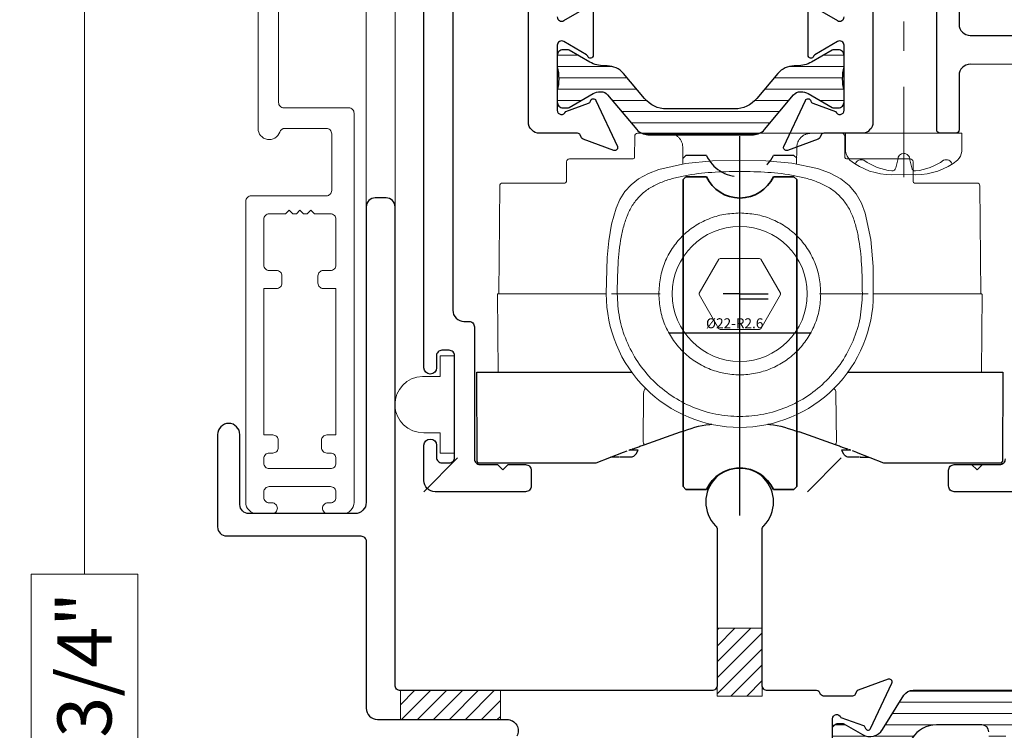
# Model space of a CAD drawing. Extents: x -11.6 to 81.3, y -3.4 to 53.3.
# Drawn here: x 17.6 to 20.3, y 40.4 to 42.4 of the extents above; entities that cross this region are included whole.
import ezdxf

# ---------------------------------------------------------------- set-up
doc = ezdxf.new("R2010")
doc.units = 0
doc.header["$LTSCALE"] = 0.01
doc.header["$MEASUREMENT"] = 0
doc.linetypes.add('CENTER', pattern=[2, 1.25, -0.25, 0.25, -0.25])
doc.linetypes.add('HIDDEN', pattern=[0.375, 0.25, -0.125])
doc.layers.get('0').update_dxf_attribs({"linetype": 'CONTINUOUS', "lineweight": 20})
doc.layers.get('DEFPOINTS').update_dxf_attribs({"linetype": 'CONTINUOUS'})
for name, color, linetype, lineweight in [('6700i Screen', 132, 'CONTINUOUS', 5), ('Const Lines', 102, 'CONTINUOUS', 5), ('DIM', 4, 'CONTINUOUS', 9), ('Ext', 7, 'CONTINUOUS', 30), ('Ext-1', 7, 'CONTINUOUS', 25), ('FAB', 1, 'CONTINUOUS', 9), ('Hardware', 4, 'CONTINUOUS', 9), ('PVC', 30, 'CONTINUOUS', 9), ('TBAR', 5, 'CONTINUOUS', 15)]:
    doc.layers.add(name, color=color, linetype=linetype, lineweight=lineweight)
for name, color, linetype in [('Carrelli', 5, 'CONTINUOUS'), ('Sezioni', 7, 'CONTINUOUS'), ('THERMAL', 5, 'CONTINUOUS')]:
    doc.layers.add(name, color=color, linetype=linetype)
doc.styles.add('Monospace Corsivo da 8', font='monosi.ttf', dxfattribs={"height": 2.5})
doc.styles.get("Standard").update_dxf_attribs({"font": 'arial.ttf'})
doc.dimstyles.new('AWMC', dxfattribs={"dimscale": 0, "dimtxt": 0.15, "dimasz": 0.1, "dimexe": 0.1, "dimexo": 0.0625, "dimgap": -0.07, "dimtad": 0, "dimdec": 3, "dimzin": 0, "dimdsep": 46, "dimlunit": 5, "dimtxsty": 'Standard', "dimblk": 'DOT', "dimcen": 0.045, "dimclrd": 256, "dimclre": 256, "dimclrt": 7, "dimadec": 0, "dimazin": 0, "dimtfac": 0.625, "dimtdec": 3, "dimtofl": 0, "dimtmove": 0, "dimatfit": 3, "dimldrblk": 'CLOSEDBLANK', "dimfxl": 1, "dimfrac": 2, "dimtolj": 1, "dimtzin": 0, "dimlwd": 9, "dimlwe": 9, "dimarcsym": 0})

# ---------------------------------------------------------------- blocks, each defined once
blk = doc.blocks.new('HAT VINYL')
at = {"layer": 'PVC'}
for p, q in [((-0.078, 0.04), (-0.078, 0.089)), ((0.078, 0.0856), (0.078, 0.04)), ((-0.135, 0), (-0.135, 0.04)), ((-0.135, 0.04), (-0.078, 0.04)), ((0.078, 0.04), (0.135, 0.04)), ((0.135, 0.04), (0.135, 0)), ((0.135, 0), (-0.135, 0)), ((-0.135, 0), (0.135, 0))]:
    blk.add_line(p, q, dxfattribs=at)
blk.add_arc((0, 0.0873), 0.078, 358.7517, 178.7238, dxfattribs=at)
blk = doc.blocks.new('Ruota R2.6 - Ø22')
at = {"layer": 'Carrelli', "color": 2}
for p, q in [((0, -15.596), (0, 11.1)), ((5, -2.755), (-5, -2.755))]:
    blk.add_line(p, q, dxfattribs=at)
at = {"layer": 'Carrelli', "color": 2, "linetype": 'HIDDEN', "ltscale": 0.05}
for p, q in [((-4, 9.545), (-3.8, 9.745)), ((-2.356, 9.745), (-3.8, 9.745)), ((3.8, 9.745), (2.356, 9.745)), ((4, 9.545), (3.8, 9.745))]:
    blk.add_line(p, q, dxfattribs=at)
at = {"layer": 'Carrelli', "color": 2, "lineweight": 35, "ltscale": 0.007071}
for p, q in [((-4, 8.045), (-3.8, 8.245)), ((4, 8.045), (3.8, 8.245)), ((-4, -13.555), (-3.8, -13.755)), ((4, -13.555), (3.8, -13.755))]:
    blk.add_line(p, q, dxfattribs=at)
at = {"layer": 'Carrelli', "color": 2, "lineweight": 35, "ltscale": 0.0975}
for p, q in [((-4, -13.555), (-4, 8.045)), ((4, -13.555), (4, 8.045))]:
    blk.add_line(p, q, dxfattribs=at)
at = {"layer": 'Carrelli', "color": 2, "lineweight": 35, "ltscale": 0.031878}
for p, q in [((-2.356, 8.245), (-3.8, 8.245)), ((3.8, 8.245), (2.356, 8.245)), ((-2.356, -13.755), (-3.8, -13.755)), ((3.8, -13.755), (2.356, -13.755))]:
    blk.add_line(p, q, dxfattribs=at)
at = {"layer": 'Carrelli', "color": 1}
blk.add_line((0, 0), (1.985, 0), dxfattribs=at)
at = {"layer": 'Carrelli', "color": 3}
blk.add_line((0, -0.35), (1.985, -0.35), dxfattribs=at)
at = {"layer": 'Carrelli', "color": 2, "linetype": 'HIDDEN', "ltscale": 0.05}
blk.add_arc((0, 10.845), 2.6, 205.02928, 334.97072, dxfattribs=at)
at = {"layer": 'Carrelli', "color": 2, "lineweight": 35}
for centre, start, end in [((0, 9.345), 205.02928, 334.97072), ((0, -14.855), 25.02928, 154.97072)]:
    blk.add_arc(centre, 2.6, start, end, dxfattribs=at)
at = {"layer": 'Carrelli', "color": 2, "style": 'Monospace Corsivo da 8'}
blk.add_text('Ø22-R2.6', height=0.7, dxfattribs=at).set_placement((-2.384, -2.417))
blk = doc.blocks.new('8_pph')
at = {"color": 1, "linetype": 'CENTER', "lineweight": 0, "ltscale": 20}
blk.add_line((0, 0.1213), (0, -0.3098), dxfattribs=at)
at = {"lineweight": 0}
blk.add_line((-0.0168, 0.0733), (-0.022, 0.0961), dxfattribs=at)
blk.add_lwpolyline([(0, 0.1147), (0, 0.1147), (0, 0.1147), (-0.0332, 0.115, 0.166572), (-0.1493, 0.0749, 0.145745), (-0.161, 0.0504), (-0.161, 0), (0.161, 0), (0.161, 0.0504, 0.145745), (0.1493, 0.0749, 0.166572), (0.0332, 0.115), (0, 0.1147)], format="xyb", close=True, dxfattribs=at)
blk.add_lwpolyline([(-0.0005, 0.0561, 0.414214), (0.0168, 0.0733), (0.022, 0.0961, -0.388266), (0.0328, 0.1042, -0.134042), (0.1103, 0.0748, 0.457735), (0.134, 0.0857)], format="xyb", dxfattribs=at)
for centre, radius, start, end in [((-0.1175, 0.0905), 0.0172, 196.0895, 294.4704), ((-0.0176, -0.0525), 0.1574, 95.5395, 126.0776), ((-0.0318, 0.0943), 0.01, 10.6616, 95.5395), ((0.0005, 0.0733), 0.0172, 180, 270)]:
    blk.add_arc(centre, radius, start, end, dxfattribs=at)
blk = doc.blocks.new('semistampo 4')
at = {"layer": 'Carrelli', "color": 1}
blk.add_line((0, 0), (-1.18, 0), dxfattribs=at)
at = {"layer": 'Carrelli', "color": 1, "linetype": 'Continuous', "lineweight": 30}
for p, q in [((-18.5, -5.5), (-7.611, -5.505)), ((-18.467, -11.801), (-18.5, -5.5)), ((7.606, -5.512), (18.5, -5.517)), ((18.5, -5.5), (18.467, -11.801)), ((-6.726, -10.621), (-4.17, -9.716)), ((6.726, -10.621), (4.17, -9.716)), ((-8.178, -11.147), (-7.925, -11.049)), ((-7.815, -11.007), (-7.798, -11)), ((-7.798, -11), (-7.788, -10.996)), ((-7.788, -10.996), (-7.774, -10.991)), ((-7.766, -10.989), (-7.75, -10.983)), ((-7.766, -10.988), (-7.766, -10.989)), ((-7.717, -11), (-7.752, -11)), ((-7.75, -10.983), (-7.675, -10.957)), ((-7.75, -10.983), (-7.75, -10.983)), ((-7.49, -11), (-7.584, -11)), ((-7.294, -11.25), (-7.15, -11)), ((7.15, -11), (7.294, -11.25)), ((7.584, -11), (7.49, -11)), ((7.75, -10.983), (7.675, -10.957)), ((7.752, -11), (7.717, -11)), ((7.75, -10.983), (7.75, -10.983)), ((7.766, -10.989), (7.75, -10.983)), ((7.766, -10.989), (7.766, -10.988)), ((7.788, -10.996), (7.774, -10.991)), ((7.798, -11), (7.788, -10.996)), ((7.816, -11.007), (7.798, -11)), ((8.178, -11.147), (7.925, -11.049)), ((-10.111, -11.893), (-8.178, -11.147)), ((-8.021, -11.5), (-8.428, -11.5)), ((-8.003, -11.5), (-8.021, -11.5)), ((-7.918, -11.5), (-8.003, -11.5)), ((-7.841, -11.5), (-7.918, -11.5)), ((-7.727, -11.5), (-7.841, -11.5)), ((7.841, -11.5), (7.727, -11.5)), ((7.918, -11.5), (7.841, -11.5)), ((8.003, -11.5), (7.918, -11.5)), ((8.021, -11.5), (8.003, -11.5)), ((8.428, -11.5), (8.021, -11.5)), ((8.178, -11.147), (10.111, -11.893)), ((-17.967, -11.9), (-18.367, -11.9)), ((-16.845, -11.9), (-17.967, -11.9)), ((-16.745, -11.9), (-16.845, -11.9)), ((-12.696, -11.9), (-16.745, -11.9)), ((-10.416, -11.9), (-12.696, -11.9)), ((-10.147, -11.9), (-10.416, -11.9)), ((10.416, -11.9), (10.147, -11.9)), ((12.696, -11.9), (10.416, -11.9)), ((16.745, -11.9), (12.696, -11.9)), ((16.845, -11.9), (16.745, -11.9)), ((17.967, -11.9), (16.845, -11.9)), ((18.367, -11.9), (17.967, -11.9))]:
    blk.add_line(p, q, dxfattribs=at)
at = {"layer": 'Carrelli', "color": 1, "linetype": 'Continuous', "lineweight": 0}
for p, q in [((-6.763, -6.987), (-6.793, -10.434)), ((6.793, -10.434), (6.763, -6.987)), ((7.775, -10.991), (7.767, -10.989))]:
    blk.add_line(p, q, dxfattribs=at)
at = {"layer": 'Carrelli', "color": 1, "linetype": 'Continuous', "lineweight": 30}
for centre, start, end in [((-18.367, -11.8), 180.3, 270), ((-10.147, -11.8), 270, 291.11596), ((10.147, -11.8), 248.88404, 270), ((18.367, -11.8), 270, 359.7)]:
    blk.add_arc(centre, 0.1, start, end, dxfattribs=at)
at = {"layer": 'Carrelli', "color": 1, "linetype": 'Continuous', "lineweight": 0}
for points, knots in [([(-6.616, -6.64), (-6.62, -6.643), (-6.656, -6.672), (-6.703, -6.748), (-6.753, -6.862), (-6.76, -6.945), (-6.763, -6.987)], [0, 0, 0, 0, 0.03804, 0.358628, 0.673625, 1, 1, 1, 1]), ([(6.763, -6.987), (6.76, -6.945), (6.753, -6.862), (6.703, -6.748), (6.656, -6.672), (6.62, -6.643), (6.616, -6.64)], [0, 0, 0, 0, 0.320738, 0.641363, 0.96196, 1, 1, 1, 1])]:
    blk.add_open_spline(points, degree=3, knots=knots, dxfattribs=at)
at = {"layer": 'Carrelli', "color": 1, "linetype": 'Continuous', "lineweight": 30}
for points, knots in [([(-4.17, -9.716), (-3.495, -9.482), (-2.775, -9.232), (-2.023, -9.172), (-1.977, -9.169)], [0, 0, 0, 0, 0.938542, 1, 1, 1, 1]), ([(1.977, -9.169), (2.023, -9.172), (2.775, -9.232), (3.495, -9.482), (4.17, -9.716)], [0, 0, 0, 0, 0.061458, 1, 1, 1, 1]), ([(-7.725, -10.974), (-7.719, -10.972), (-7.692, -10.963), (-7.656, -10.95), (-7.629, -10.941)], [0, 0, 0, 0, 0.230346, 1, 1, 1, 1]), ([(-7.584, -11), (-7.607, -11), (-7.654, -11), (-7.696, -11), (-7.717, -11)], [0, 0, 0, 0, 0.493915, 1, 1, 1, 1]), ([(-7.582, -10.924), (-7.573, -10.92), (-7.498, -10.894), (-7.307, -10.826), (-7.027, -10.727), (-6.827, -10.656), (-6.726, -10.621)], [0, 0, 0, 0, 0.048073, 0.365805, 0.683079, 1, 1, 1, 1]), ([(-7.15, -11), (-7.151, -11), (-7.154, -11), (-7.177, -11), (-7.212, -11), (-7.271, -11), (-7.365, -11), (-7.449, -11), (-7.49, -11)], [0, 0, 0, 0, 0.123613, 0.250299, 0.370397, 0.500908, 0.750028, 1, 1, 1, 1]), ([(7.582, -10.924), (7.573, -10.92), (7.498, -10.894), (7.307, -10.826), (7.027, -10.727), (6.827, -10.656), (6.726, -10.621)], [0, 0, 0, 0, 0.048073, 0.365805, 0.683079, 1, 1, 1, 1]), ([(7.49, -11), (7.449, -11), (7.365, -11), (7.271, -11), (7.211, -11), (7.177, -11), (7.154, -11), (7.151, -11), (7.15, -11)], [0, 0, 0, 0, 0.249756, 0.499324, 0.63086, 0.754514, 0.875556, 1, 1, 1, 1]), ([(7.717, -11), (7.696, -11), (7.654, -11), (7.607, -11), (7.584, -11)], [0, 0, 0, 0, 0.506085, 1, 1, 1, 1]), ([(-8.486, -11.5), (-8.481, -11.5), (-8.462, -11.5), (-8.586, -11.5), (-8.801, -11.5), (-9.011, -11.5), (-9.093, -11.5)], [0, 0, 0, 0, 0.108431, 0.445845, 0.78326, 1, 1, 1, 1]), ([(8.486, -11.5), (8.481, -11.5), (8.462, -11.5), (8.586, -11.5), (8.801, -11.5), (9.011, -11.5), (9.093, -11.5)], [0, 0, 0, 0, 0.108431, 0.445846, 0.78326, 1, 1, 1, 1])]:
    blk.add_open_spline(points, degree=3, knots=knots, dxfattribs=at)
at = {"layer": 'Carrelli', "color": 1, "linetype": 'Continuous', "lineweight": 0}
for points in [[(-6.793, -10.434), (-6.784, -10.459), (-6.767, -10.508), (-6.745, -10.569), (-6.73, -10.612), (-6.727, -10.618), (-6.726, -10.621)], [(6.726, -10.621), (6.727, -10.618), (6.73, -10.612), (6.745, -10.569), (6.767, -10.508), (6.784, -10.459), (6.793, -10.434)]]:
    blk.add_open_spline(points, degree=3, dxfattribs=at)
at = {"layer": 'Carrelli', "color": 1, "linetype": 'Continuous', "lineweight": 30}
for points in [[(-7.294, -11.25), (-7.319, -11.286), (-7.368, -11.358), (-7.475, -11.437), (-7.596, -11.49), (-7.684, -11.497), (-7.727, -11.5)], [(7.727, -11.5), (7.684, -11.497), (7.596, -11.49), (7.475, -11.437), (7.368, -11.358), (7.319, -11.286), (7.294, -11.25)]]:
    blk.add_open_spline(points, degree=3, dxfattribs=at)
blk = doc.blocks.new('semistampo 5')
at = {"layer": 'Carrelli', "color": 4, "linetype": 'Continuous', "lineweight": 9}
for p, q in [((-7.399, 9.599), (-7.386, 11.102)), ((-7.186, 11.3), (-7.168, 11.3)), ((-7.168, 11.3), (-7.05, 11.3)), ((-5.007, 11.3), (-7.05, 11.3)), ((3.226, 11.3), (-3.226, 11.3)), ((7.05, 11.3), (5.007, 11.3)), ((7.05, 11.3), (7.168, 11.3)), ((7.168, 11.3), (7.186, 11.3)), ((7.386, 11.102), (7.399, 9.599)), ((-3.997, 9.137), (-4.007, 10.309)), ((4.007, 10.309), (3.997, 9.126)), ((-12.199, 7.899), (-12.187, 9.302)), ((-11.987, 9.5), (-7.499, 9.5)), ((7.499, 9.5), (11.987, 9.5)), ((12.187, 9.302), (12.199, 7.899)), ((-16.686, 7.8), (-12.299, 7.8)), ((-12.299, 7.8), (-12.299, 7.8)), ((12.299, 7.8), (16.686, 7.8)), ((12.299, 7.8), (12.299, 7.8)), ((-16.952, -0.001), (-16.886, 7.602)), ((16.886, 7.602), (16.952, -0.001)), ((-1.471, 2.453), (-2.86, 0.047)), ((1.389, 2.5), (-1.389, 2.5)), ((2.86, 0.047), (1.471, 2.453)), ((-5.693, 0), (-8.623, 0)), ((5.693, 0), (8.623, 0)), ((16.849, 0), (16.753, 0)), ((-17, -5.493), (-17.048, -0.043)), ((-17, -0.005), (-16.994, -0.004)), ((-16.848, -0.006), (-9.392, -0.006)), ((-2.86, -0.047), (-1.471, -2.453)), ((1.471, -2.453), (2.86, -0.047)), ((16.752, 0), (9.393, 0)), ((16.848, 0), (16.752, 0)), ((17.048, -0.043), (17, -5.493)), ((-1.389, -2.5), (1.389, -2.5))]:
    blk.add_line(p, q, dxfattribs=at)
at = {"layer": 'Carrelli', "color": 1, "lineweight": 9}
blk.add_line((0, 0), (-1.18, 0), dxfattribs=at)
at = {"layer": 'Carrelli', "color": 4, "linetype": 'Continuous', "lineweight": 9, "flags": 128}
for points in [[(0, 9.393), (-1.916, 9.355), (-3.825, 9.176), (-5.682, 8.755), (-6.421, 8.475), (-7.112, 8.096), (-7.631, 7.685), (-8.075, 7.193), (-8.428, 6.636), (-8.699, 6.034), (-9.028, 4.904), (-9.217, 3.735), (-9.319, 2.555), (-9.393, 0)], [(9.393, 0), (9.371, 1.916), (9.223, 3.825), (8.821, 5.682), (8.553, 6.383), (8.187, 7.036), (7.7, 7.618), (7.11, 8.097), (6.312, 8.523), (5.455, 8.824), (3.666, 9.195), (1.836, 9.357), (0, 9.393)], [(-17.048, -0.043), (-17.038, -0.02), (-17.007, -0.006), (-17, -0.005)], [(17, -0.005), (17.033, -0.016), (17.047, -0.036), (17.048, -0.043)]]:
    blk.add_lwpolyline(points, dxfattribs=at)
at = {"layer": 'Carrelli', "color": 4, "linetype": 'Continuous', "lineweight": 9}
blk.add_circle((0, 0), 4.75, dxfattribs=at)
for centre, radius, start, end in [((-7.186, 11.1), 0.2, 90, 179.5), ((7.186, 11.1), 0.2, 0.5, 90), ((-11.987, 9.3), 0.2, 90, 179.5), ((-7.499, 9.6), 0.1, 270, 359.5), ((7.499, 9.6), 0.1, 180.5, 270), ((11.987, 9.3), 0.2, 0.5, 90), ((-16.686, 7.6), 0.2, 90, 179.5), ((-12.299, 7.9), 0.1, 270.00106, 359.49678), ((-12.299, 7.9), 0.1, 270, 359.5), ((12.299, 7.9), 0.1, 180.50322, 269.99894), ((12.299, 7.9), 0.1, 180.5, 270), ((16.686, 7.6), 0.2, 0.5, 90), ((0, 0), 2.86, 119.05831, 120.94169), ((0, 0), 2.86, 59.05831, 60.94169), ((0, 0), 2.86, 179.05831, 180.94169), ((0.001, -0.001), 9.392, 269.99631, 0.00369), ((0, 0), 2.86, 359.05831, 0.94169), ((16.888, -1.098), 1.099, 84.16993, 92.0998), ((-16.882, 2.783), 2.789, 267.69568, 270.69792), ((-0.001, -0.001), 9.392, 179.99631, 270.00369), ((0, 0), 2.86, 239.05831, 240.94169), ((0, 0), 2.86, 299.05831, 300.94169)]:
    blk.add_arc(centre, radius, start, end, dxfattribs=at)
for centre, major_axis, start_param, end_param in [((-11.999, 7.9), (0.2, 0.001), 3.141536, 3.150186), ((11.999, 7.9), (0.2, -0.001), 6.274592, 6.283242)]:
    blk.add_ellipse(centre, major_axis=major_axis, ratio=0.004362, start_param=start_param, end_param=end_param, dxfattribs=at)
for points, knots in [([(-5.007, 11.3), (-4.903, 11.291), (-4.678, 11.27), (-4.415, 11.122), (-4.229, 10.94), (-4.11, 10.76), (-4.026, 10.545), (-4.013, 10.389), (-4.007, 10.309)], [0, 0, 0, 0, 0.199549, 0.432256, 0.561651, 0.699411, 0.845529, 1, 1, 1, 1]), ([(-3.226, 11.3), (-3.34, 11.3), (-3.561, 11.3), (-3.949, 11.3), (-4.463, 11.3), (-4.799, 11.3), (-5.007, 11.3)], [0, 0, 0, 0, 0.158635, 0.307152, 0.569519, 1, 1, 1, 1]), ([(5.007, 11.3), (4.799, 11.3), (4.462, 11.3), (3.946, 11.3), (3.558, 11.3), (3.339, 11.3), (3.226, 11.3)], [0, 0, 0, 0, 0.430486, 0.695306, 0.842667, 1, 1, 1, 1]), ([(4.007, 10.309), (4.013, 10.389), (4.026, 10.545), (4.11, 10.76), (4.229, 10.94), (4.415, 11.122), (4.678, 11.27), (4.903, 11.291), (5.007, 11.3)], [0, 0, 0, 0, 0.15447, 0.300588, 0.438348, 0.567743, 0.800451, 1, 1, 1, 1]), ([(-8.623, 0), (-8.614, 0.692), (-8.595, 2.029), (-8.425, 3.663), (-8.154, 4.865), (-7.869, 5.672), (-7.473, 6.392), (-6.951, 7), (-6.306, 7.485), (-5.561, 7.853), (-4.738, 8.127), (-3.542, 8.396), (-1.953, 8.586), (-0.659, 8.61), (0, 8.623)], [0, 0, 0, 0, 0.141871, 0.274233, 0.335845, 0.39409, 0.449392, 0.503136, 0.557317, 0.613633, 0.672793, 0.734701, 0.864888, 1, 1, 1, 1]), ([(0, 8.623), (0.659, 8.61), (1.952, 8.586), (3.541, 8.396), (4.738, 8.127), (5.56, 7.853), (6.305, 7.485), (6.95, 7.001), (7.473, 6.392), (7.868, 5.673), (8.154, 4.865), (8.425, 3.663), (8.595, 2.029), (8.614, 0.692), (8.623, 0)], [0, 0, 0, 0, 0.135046, 0.265261, 0.327173, 0.386326, 0.442651, 0.496845, 0.550583, 0.605885, 0.664139, 0.725764, 0.858137, 1, 1, 1, 1]), ([(-5.693, 0), (-5.673, 0.38), (-5.632, 1.135), (-5.301, 2.22), (-4.782, 3.213), (-4.074, 4.078), (-3.207, 4.783), (-2.212, 5.3), (-1.129, 5.631), (-0.377, 5.672), (0, 5.693)], [0, 0, 0, 0, 0.127026, 0.25245, 0.37667, 0.500343, 0.624125, 0.74853, 0.873879, 1, 1, 1, 1]), ([(0, 5.693), (0.377, 5.672), (1.129, 5.631), (2.212, 5.3), (3.207, 4.783), (4.074, 4.078), (4.782, 3.213), (5.301, 2.22), (5.632, 1.135), (5.673, 0.38), (5.693, 0)], [0, 0, 0, 0, 0.126116, 0.251467, 0.375876, 0.499651, 0.623334, 0.74755, 0.872967, 1, 1, 1, 1]), ([(-8.623, 0), (-8.652, 0), (-8.709, 0), (-8.845, 0), (-8.958, 0), (-9.027, 0)], [0, 0, 0, 0, 0.280525, 0.561052, 1, 1, 1, 1]), ([(8.623, 0), (8.591, -0.564), (8.527, -1.693), (8.014, -3.321), (7.217, -4.822), (6.136, -6.136), (4.821, -7.216), (3.321, -8.018), (1.693, -8.512), (0, -8.678), (-1.693, -8.512), (-3.321, -8.018), (-4.821, -7.215), (-6.136, -6.136), (-7.217, -4.821), (-8.014, -3.321), (-8.527, -1.693), (-8.591, -0.564), (-8.623, 0)], [0, 0, 0, 0, 0.06251, 0.125013, 0.187514, 0.250019, 0.312521, 0.375015, 0.437509, 0.500011, 0.562508, 0.624997, 0.687493, 0.750001, 0.812507, 0.875002, 0.937494, 1, 1, 1, 1]), ([(5.693, 0), (5.672, -0.373), (5.63, -1.118), (5.291, -2.193), (4.765, -3.183), (4.051, -4.051), (3.183, -4.764), (2.192, -5.294), (1.118, -5.62), (0, -5.73), (-1.118, -5.62), (-2.192, -5.294), (-3.183, -4.764), (-4.051, -4.051), (-4.765, -3.183), (-5.291, -2.193), (-5.63, -1.118), (-5.672, -0.373), (-5.693, 0)], [0, 0, 0, 0, 0.062506, 0.12501, 0.187513, 0.25002, 0.312523, 0.375015, 0.437503, 0.500001, 0.562499, 0.624987, 0.687481, 0.749985, 0.812491, 0.874992, 0.937492, 1, 1, 1, 1]), ([(-5.598, 0), (-5.603, 0), (-5.614, 0), (-5.669, 0), (-5.693, 0)], [0, 0, 0, 0, 0.559526, 1, 1, 1, 1]), ([(5.598, 0), (5.603, 0), (5.614, 0), (5.669, 0), (5.693, 0)], [0, 0, 0, 0, 0.559526, 1, 1, 1, 1]), ([(8.623, 0), (8.652, 0), (8.709, 0), (8.845, 0), (8.958, 0), (9.027, 0)], [0, 0, 0, 0, 0.280525, 0.561052, 1, 1, 1, 1])]:
    blk.add_open_spline(points, degree=3, knots=knots, dxfattribs=at)
blk = doc.blocks.new('_Dot')
at = {"color": 0, "linetype": 'ByBlock', "lineweight": -2}
blk.add_line((-0.5, 0), (-1, 0), dxfattribs=at)
at = {"color": 0, "linetype": 'ByBlock', "const_width": 0.5}
blk.add_lwpolyline([(-0.25, 0, 1), (0.25, 0, 1)], format="xyb", close=True, dxfattribs=at)
blk = doc.blocks.new('*D86')
at = {"layer": 'DEFPOINTS', "color": 0, "transparency": 16777216}
for p in [(18.2511, 43.4117), (17.7703, 37.6725), (18.5679, 37.6725)]:
    blk.add_point(p, dxfattribs=at)
at = {"layer": 'DIM', "lineweight": 9, "transparency": 16777216}
for p, q in [((18.1886, 43.4117), (17.6703, 43.4117)), ((17.7703, 43.3117), (17.7703, 40.873)), ((17.9179, 40.873), (17.6227, 40.873)), ((17.6227, 40.873), (17.6227, 40.2111)), ((17.9179, 40.2111), (17.9179, 40.873)), ((17.6227, 40.2111), (17.9179, 40.2111)), ((17.7703, 37.7725), (17.7703, 40.2111)), ((18.5054, 37.6725), (17.6703, 37.6725))]:
    blk.add_line(p, q, dxfattribs=at)
at = {"layer": 'DIM', "lineweight": 9, "transparency": 16777216, "xscale": 0.1, "yscale": 0.1, "zscale": 0.1}
for p, rotation in [((17.7703, 43.4117), 90), ((17.7703, 37.6725), 270)]:
    blk.add_blockref('_Dot', p, dxfattribs=dict(at, rotation=rotation))
at = {"layer": 'DIM', "color": 7, "transparency": 16777216, "insert": (17.7703, 40.5421), "char_height": 0.15, "attachment_point": 5, "rotation": 90}
blk.add_mtext('\\A1;5 3/4"', dxfattribs=at)
blk = doc.blocks.new('_ClosedBlank')
at = {"layer": 'DIM', "color": 0, "lineweight": -2}
for p, q in [((-1, 0.167), (0, 0)), ((-1, 0.167), (-1, -0.167)), ((0, 0), (-1, -0.167))]:
    blk.add_line(p, q, dxfattribs=at)

msp = doc.modelspace()

# ---------------------------------------------------------------- hatches: boundary and pattern name
at = {"layer": 'Const Lines'}
h = msp.add_hatch(dxfattribs=at)
h.set_pattern_fill('ANSI31', color=256, scale=0.25)
h.set_pattern_definition([(45, (7.32111, 0.592706), (-0.022097087, 0.022097087), [])])
h.paths.add_polyline_path([(18.9228, 40.5501), (18.6459, 40.5501), (18.6459, 40.4701), (18.9228, 40.4701)])
at = {"layer": 'TBAR', "lineweight": 5}
h = msp.add_hatch(dxfattribs=at)
h.set_pattern_fill('LINE', color=252, scale=0.25, style=0)
h.set_pattern_definition([(0, (7.32111, 0.592706), (0, 0.03125), [])])
edge = h.paths.add_edge_path()
edge.add_arc((19.6241, 42.1311), 0.0397, 270, 320)
edge.add_line((19.6546, 42.1056), (19.7355, 42.2021))
edge.add_arc((19.7538, 42.1868), 0.0238, 90, 140, ccw=False)
edge.add_line((19.7538, 42.2106), (19.7557, 42.2106))
edge.add_arc((19.7557, 42.1709), 0.0397, 60, 90, ccw=False)
edge.add_line((19.7756, 42.2053), (19.8419, 42.167))
edge.add_arc((19.8459, 42.1738), 0.00795, 240, 270)
edge.add_line((19.8459, 42.1659), (19.8593, 42.1659))
edge.add_arc((19.8593, 42.1818), 0.0159, 270, 360)
edge.add_line((19.8752, 42.1818), (19.8752, 42.2136))
edge.add_arc((20.0084, 42.2464), 0.1372, 166.1775, 193.8225, ccw=False)
edge.add_line((19.8752, 42.2792), (19.8752, 42.3109))
edge.add_arc((19.8593, 42.3109), 0.0159, 0, 90)
edge.add_line((19.8593, 42.3268), (19.8459, 42.3268))
edge.add_arc((19.8459, 42.3189), 0.00795, 90, 120)
edge.add_line((19.8419, 42.3258), (19.7848, 42.2928))
edge.add_arc((19.7451, 42.3616), 0.0795, 270, 300, ccw=False)
edge.add_line((19.7451, 42.2821), (19.7371, 42.2821))
edge.add_arc((19.7371, 42.2225), 0.0596, 90, 140)
edge.add_line((19.6915, 42.2608), (19.6331, 42.1913))
edge.add_arc((19.5722, 42.2424), 0.0795, 270, 320, ccw=False)
edge.add_line((19.5722, 42.1629), (19.3833, 42.1629))
edge.add_arc((19.3833, 42.2424), 0.0795, 220, 270, ccw=False)
edge.add_line((19.3224, 42.1913), (19.2641, 42.2608))
edge.add_arc((19.2184, 42.2225), 0.0596, 40, 90)
edge.add_line((19.2184, 42.2821), (19.2105, 42.2821))
edge.add_arc((19.2105, 42.3616), 0.0795, 240, 270, ccw=False)
edge.add_line((19.1708, 42.2928), (19.1136, 42.3258))
edge.add_arc((19.1096, 42.3189), 0.00795, 60, 90)
edge.add_line((19.1096, 42.3268), (19.0963, 42.3268))
edge.add_arc((19.0963, 42.3109), 0.0159, 90, 180)
edge.add_line((19.0804, 42.3109), (19.0804, 42.2792))
edge.add_arc((18.9471, 42.2464), 0.1372, -13.8225, 13.8225, ccw=False)
edge.add_line((19.0804, 42.2136), (19.0804, 42.1818))
edge.add_arc((19.0963, 42.1818), 0.0159, 180, 270)
edge.add_line((19.0963, 42.1659), (19.1096, 42.1659))
edge.add_arc((19.1096, 42.1738), 0.00795, 270, 300)
edge.add_line((19.1136, 42.167), (19.18, 42.2053))
edge.add_arc((19.1999, 42.1709), 0.0397, 90, 120, ccw=False)
edge.add_line((19.1999, 42.2106), (19.2018, 42.2106))
edge.add_arc((19.2018, 42.1868), 0.0238, 40, 90, ccw=False)
edge.add_line((19.22, 42.2021), (19.301, 42.1056))
edge.add_arc((19.3314, 42.1311), 0.0397, 220, 270)
edge.add_line((19.3314, 42.0914), (19.6241, 42.0914))
h = msp.add_hatch(dxfattribs=at)
h.set_pattern_fill('LINE', color=252, scale=0.25, style=0)
h.set_pattern_definition([(0, (12.076686, -15.607182), (0, 0.03125), [])])
edge = h.paths.add_edge_path()
edge.add_arc((20.8059, 40.6762), 0.125, 180, 270)
edge.add_line((20.8059, 40.5512), (21.1552, 40.5512))
edge.add_arc((21.1552, 40.5212), 0.03, 32, 90, ccw=False)
edge.add_line((21.1807, 40.5371), (21.2401, 40.442))
edge.add_arc((21.2751, 40.4638), 0.0412, 212, 300)
edge.add_line((21.2957, 40.4282), (21.3473, 40.458))
edge.add_arc((21.3513, 40.4512), 0.00787, 90, 120, ccw=False)
edge.add_line((21.3513, 40.4591), (21.3629, 40.4591))
edge.add_arc((21.3629, 40.4433), 0.0157, 0, 90, ccw=False)
edge.add_line((21.3786, 40.4433), (21.3786, 40.4234))
edge.add_arc((21.3707, 40.4234), 0.00787, 349.7778, 360, ccw=False)
edge.add_arc((21.6148, 40.3793), 0.2402, 169.7778, 190.2222)
edge.add_arc((21.3707, 40.3353), 0.00787, 0, 10.2222, ccw=False)
edge.add_line((21.3786, 40.3353), (21.3786, 40.3154))
edge.add_arc((21.3629, 40.3154), 0.0157, -90, 0, ccw=False)
edge.add_line((21.3629, 40.2996), (21.3513, 40.2996))
edge.add_arc((21.3513, 40.3075), 0.00787, 240, 270, ccw=False)
edge.add_line((21.3473, 40.3007), (21.2934, 40.3318))
edge.add_arc((21.2777, 40.3045), 0.0315, 60, 90)
edge.add_line((21.2777, 40.336), (21.2525, 40.336))
edge.add_arc((21.2525, 40.4148), 0.0787, 212, 270, ccw=False)
edge.add_line((21.1857, 40.373), (21.1576, 40.4181))
edge.add_arc((21.0908, 40.3764), 0.0787, 32, 90)
edge.add_line((21.0908, 40.4551), (20.8549, 40.4551))
edge.add_arc((20.8549, 40.4354), 0.0197, 90, 179.3324)
edge.add_line((20.8352, 40.4357), (20.8274, 39.7429))
edge.add_arc((20.8117, 39.7431), 0.0157, 180.5535, 359.4465, ccw=False)
edge.add_line((20.7959, 39.7429), (20.7882, 40.4357))
edge.add_arc((20.7685, 40.4354), 0.0197, 0.6676, 90)
edge.add_line((20.7685, 40.4551), (20.3431, 40.4551))
edge.add_arc((20.3431, 40.4354), 0.0197, 90, 179.3324)
edge.add_line((20.3234, 40.4357), (20.3156, 39.7429))
edge.add_arc((20.2999, 39.7431), 0.0157, 180.5535, 359.4465, ccw=False)
edge.add_line((20.2841, 39.7429), (20.2763, 40.4357))
edge.add_arc((20.2566, 40.4354), 0.0197, 0.6676, 90)
edge.add_line((20.2566, 40.4551), (20.131, 40.4551))
edge.add_arc((20.131, 40.3764), 0.0787, 90, 148)
edge.add_line((20.0642, 40.4181), (20.036, 40.373))
edge.add_arc((19.9693, 40.4148), 0.0787, 270, 328, ccw=False)
edge.add_line((19.9693, 40.336), (19.9441, 40.336))
edge.add_arc((19.9441, 40.3045), 0.0315, 90, 120)
edge.add_line((19.9284, 40.3318), (19.8744, 40.3007))
edge.add_arc((19.8705, 40.3075), 0.00787, 270, 300, ccw=False)
edge.add_line((19.8705, 40.2996), (19.8589, 40.2996))
edge.add_arc((19.8589, 40.3154), 0.0157, 180, 270, ccw=False)
edge.add_line((19.8432, 40.3154), (19.8432, 40.3353))
edge.add_arc((19.851, 40.3353), 0.00787, 169.7778, 180, ccw=False)
edge.add_arc((19.607, 40.3793), 0.2402, 349.7778, 370.2222)
edge.add_arc((19.851, 40.4234), 0.00787, 180, 190.2222, ccw=False)
edge.add_line((19.8432, 40.4234), (19.8432, 40.4433))
edge.add_arc((19.8589, 40.4433), 0.0157, 90, 180, ccw=False)
edge.add_line((19.8589, 40.4591), (19.8705, 40.4591))
edge.add_arc((19.8705, 40.4512), 0.00787, 60, 90, ccw=False)
edge.add_line((19.8744, 40.458), (19.9261, 40.4282))
edge.add_arc((19.9467, 40.4638), 0.0412, 240, 328)
edge.add_line((19.9816, 40.442), (20.0411, 40.5371))
edge.add_arc((20.0665, 40.5212), 0.03, 90, 148, ccw=False)
edge.add_line((20.0665, 40.5512), (20.4159, 40.5512))
edge.add_arc((20.4159, 40.6762), 0.125, 270, 360)
edge.add_line((20.5409, 40.6762), (20.5409, 41.6459))
edge.add_arc((20.5659, 41.6459), 0.025, 90, 180, ccw=False)
edge.add_line((20.5659, 41.6709), (20.6559, 41.6709))
edge.add_arc((20.6559, 41.6459), 0.025, 0, 90, ccw=False)
edge.add_line((20.6809, 41.6459), (20.6809, 40.6762))

# ---------------------------------------------------------------- linework, layer by layer
at = {"layer": '6700i Screen'}
msp.add_lwpolyline([(18.2511, 42.7139), (18.2511, 42.1088, 0.846411), (18.3114, 42.0987, -0.320005), (18.3256, 42.1088), (18.4404, 42.1088, -0.414214), (18.4554, 42.0938), (18.4554, 41.9368, -0.414214), (18.4404, 41.9218), (18.2322, 41.9218, 0.414214), (18.2172, 41.9068), (18.2172, 41.0719, 0.414214), (18.2482, 41.0409), (18.2898, 41.0409, 0.414214), (18.3048, 41.0559), (18.3048, 41.0559, 0.414214), (18.2898, 41.0709), (18.2824, 41.0709, -0.414214), (18.2674, 41.0859), (18.2674, 41.1007, -0.414214), (18.2824, 41.1157), (18.4522, 41.1157, -0.414214), (18.4672, 41.1007), (18.4672, 41.0859, -0.414214), (18.4522, 41.0709), (18.4448, 41.0709, 0.414214), (18.4298, 41.0559), (18.4298, 41.0559, 0.414214), (18.4448, 41.0409), (18.4864, 41.0409, 0.414214), (18.5174, 41.0719), (18.5174, 42.1509, 0.414214), (18.5024, 42.1659), (18.3231, 42.1659, -0.414214), (18.3081, 42.1809), (18.3081, 42.7139, -0.414214)], format="xyb", dxfattribs=at)
msp.add_lwpolyline([(18.4322, 41.7149), (18.4522, 41.7149, 0.414214), (18.4672, 41.7299), (18.4672, 41.8571, 0.414214), (18.4522, 41.8721), (18.4074, 41.8721), (18.3974, 41.8821), (18.3874, 41.8721), (18.3774, 41.8721), (18.3674, 41.8821), (18.3574, 41.8721), (18.3474, 41.8721), (18.3374, 41.8821), (18.3274, 41.8721), (18.2824, 41.8721, 0.414214), (18.2674, 41.8571), (18.2674, 41.7299, 0.414214), (18.2824, 41.7149), (18.3024, 41.7149, -0.414214), (18.3174, 41.6999), (18.3174, 41.6799, -0.414214), (18.3024, 41.6649), (18.2674, 41.6649), (18.2674, 41.2589), (18.2924, 41.2589, -0.414214), (18.3074, 41.2439), (18.3074, 41.2239, -0.414214), (18.2924, 41.2089), (18.2824, 41.2089, 0.414214), (18.2674, 41.1939), (18.2674, 41.1807, 0.414214), (18.2824, 41.1657), (18.4522, 41.1657, 0.414214), (18.4672, 41.1807), (18.4672, 41.1939, 0.414214), (18.4522, 41.2089), (18.4422, 41.2089, -0.414214), (18.4272, 41.2239), (18.4272, 41.2439, -0.414214), (18.4422, 41.2589), (18.4672, 41.2589), (18.4672, 41.6649), (18.4322, 41.6649, -0.414214), (18.4172, 41.6799), (18.4172, 41.6999, -0.414214)], format="xyb", close=True, dxfattribs=at)
at = {"layer": 'Const Lines'}
for p, q in [((18.5509, 41.8547), (18.5509, 44.4685)), ((18.6309, 41.8547), (18.6309, 44.4685))]:
    msp.add_line(p, q, dxfattribs=at)
at = {"layer": 'Ext'}
for points in [[(18.7909, 42.5507), (18.7909, 41.6047, 0.414214), (18.8219, 41.5737), (18.8357, 41.5737, -0.414214), (18.8507, 41.5587), (18.8507, 41.1925, 0.414214), (18.8665, 41.1768), (18.9145, 41.1768), (18.9295, 41.1618), (18.9445, 41.1768), (18.9925, 41.1768, -0.414214), (19.0083, 41.161), (19.0083, 41.1175, -0.414214), (18.9925, 41.1017), (18.7419, 41.1017, -0.414214), (18.7109, 41.1327), (18.7109, 41.2302, -1), (18.7459, 41.2302), (18.7459, 41.1967, 0.414214), (18.7609, 41.1817), (18.7809, 41.1817, 0.414214), (18.7959, 41.1967), (18.7959, 41.4787, 0.414214), (18.7809, 41.4937), (18.7609, 41.4937, 0.414214), (18.7459, 41.4787), (18.7459, 41.4452, -1), (18.7109, 41.4452), (18.7109, 42.6617)], [(20.1939, 42.6617), (20.1939, 42.3977, 0.414214), (20.2249, 42.3667), (20.3499, 42.3664, 0.41483)], [(19.1803, 42.4456), (19.1803, 42.3114, -0.849635), (19.1647, 42.3088, 0.182676), (19.1611, 42.3132), (19.0984, 42.3495, 0.57735), (19.0804, 42.3391), (19.0804, 42.1592, 0.843039), (19.1037, 42.1552), (19.1673, 42.1784, 0.267949), (19.1724, 42.1845, -0.73323), (19.1875, 42.1865), (19.2471, 42.0587, -0.668179), (19.2372, 42.0478), (19.1522, 42.0787, -0.198912), (19.1477, 42.0829), (19.144, 42.0907, 0.291473), (19.1368, 42.0953), (19.0314, 42.0953, -0.414214), (19.0004, 42.1263), (19.0004, 42.5507, 0.414214)], [(19.9552, 42.4667), (19.9552, 42.1263, -0.414213), (19.9242, 42.0953), (19.8188, 42.0953, 0.291473), (19.8115, 42.0907), (19.8079, 42.0829, -0.198912), (19.8034, 42.0787), (19.7184, 42.0478, -0.668179), (19.7084, 42.0587), (19.768, 42.1865, -0.73323), (19.7831, 42.1845, 0.267949), (19.7883, 42.1784), (19.8519, 42.1552, 0.843039), (19.8752, 42.1592), (19.8752, 42.3391, 0.57735), (19.8572, 42.3495), (19.7944, 42.3132, 0.182676), (19.7908, 42.3088, -0.849635), (19.7753, 42.3114), (19.7753, 42.4456, -0.849635)], [(19.0804, 42.4179, 0.57735), (19.0984, 42.4075), (19.1612, 42.4438, 0.182676)], [(19.7944, 42.4438), (19.8572, 42.4075, 0.57735), (19.8752, 42.4179)], [(20.3499, 42.2864), (20.2249, 42.2866, 0.414523), (20.1939, 42.2556), (20.1939, 42.1053, -0.414214), (20.1839, 42.0953), (20.1419, 42.0953, -0.414214), (20.1319, 42.1053), (20.1319, 42.4457, 0.414214)], [(19.8432, 40.2949), (19.8432, 40.4721, -0.843039), (19.8661, 40.476), (19.9288, 40.4532, -0.267949), (19.9338, 40.4472, 0.73323), (19.9487, 40.4452), (20.0074, 40.5711, 0.668179), (19.9976, 40.5818), (19.9139, 40.5514, 0.198912), (19.9095, 40.5473), (19.9059, 40.5396, -0.291473), (19.8987, 40.5351), (19.8185, 40.5351, -0.341999), (19.8088, 40.5426, 0.341999), (19.7991, 40.5501), (19.6634, 40.5501, -0.414214), (19.6484, 40.5651), (19.6484, 40.9965, -0.197474), (19.6527, 41.0071, 2.395444), (19.5191, 41.0071, -0.197474), (19.5234, 40.9965), (19.5234, 40.5651, -0.414214), (19.5084, 40.5501), (18.6459, 40.5501, -0.414214), (18.6309, 40.5651), (18.6309, 41.8909, 0.414214), (18.6059, 41.9159), (18.5759, 41.9159, 0.414214), (18.5509, 41.8909), (18.5509, 41.0719, -0.414214), (18.5199, 41.0409), (18.2259, 41.0409, -0.414214), (18.2009, 41.0659), (18.2009, 41.2599, 1), (18.1389, 41.2599), (18.1389, 41.0039, 0.414214), (18.1639, 40.9789), (18.5359, 40.9789, -0.414214), (18.5509, 40.9639), (18.5509, 40.5011, 0.414214), (18.5819, 40.4701), (18.9411, 40.4701, -0.57735), (18.968, 40.4236)], [(20.4299, 41.1017), (20.1806, 41.1017, -0.414214), (20.1648, 41.1175), (20.1648, 41.161, -0.414214), (20.1806, 41.1768), (20.2286, 41.1768), (20.2436, 41.1618), (20.2586, 41.1768), (20.3066, 41.1768, 0.414214), (20.3224, 41.1925)]]:
    msp.add_lwpolyline(points, format="xyb", dxfattribs=at)
at = {"layer": 'Ext-1'}
for points in [[(20.1939, 42.6617), (20.1939, 42.3977, 0.414214), (20.2249, 42.3667), (20.3499, 42.3664, 0.41483)], [(19.9552, 42.4667), (19.9552, 42.1263, -0.414213), (19.9242, 42.0953), (19.8188, 42.0953, 0.291473), (19.8115, 42.0907), (19.8079, 42.0829, -0.198912), (19.8034, 42.0787), (19.7184, 42.0478, -0.668179), (19.7084, 42.0587), (19.768, 42.1865, -0.73323), (19.7831, 42.1845, 0.267949), (19.7883, 42.1784), (19.8519, 42.1552, 0.843039), (19.8752, 42.1592), (19.8752, 42.3391, 0.57735), (19.8572, 42.3495), (19.7944, 42.3132, 0.182676), (19.7908, 42.3088, -0.849635), (19.7753, 42.3114), (19.7753, 42.4456, -0.849635)], [(19.7944, 42.4438), (19.8572, 42.4075, 0.57735), (19.8752, 42.4179)], [(20.3499, 42.2864), (20.2249, 42.2866, 0.414523), (20.1939, 42.2556), (20.1939, 42.1053, -0.414214), (20.1839, 42.0953), (20.1419, 42.0953, -0.414214), (20.1319, 42.1053), (20.1319, 42.4457, 0.414214)], [(20.4299, 41.1017), (20.1806, 41.1017, -0.414214), (20.1648, 41.1175), (20.1648, 41.161, -0.414214), (20.1806, 41.1768), (20.3066, 41.1768, 0.414214), (20.3224, 41.1925)]]:
    msp.add_lwpolyline(points, format="xyb", dxfattribs=at)
at = {"layer": 'FAB', "linetype": 'Continuous'}
for p, q in [((19.5234, 40.718), (19.5285, 40.7231)), ((19.5234, 40.6738), (19.5727, 40.7231)), ((19.5234, 40.6296), (19.6169, 40.7231)), ((19.5234, 40.5854), (19.6484, 40.7104)), ((19.5234, 40.5412), (19.6484, 40.6662)), ((19.5615, 40.5351), (19.6484, 40.622)), ((19.6057, 40.5351), (19.6484, 40.5778))]:
    msp.add_line(p, q, dxfattribs=at)
at = {"layer": 'FAB'}
for points in [[(19.6484, 40.5351), (19.5234, 40.5351), (19.5234, 40.7231), (19.6484, 40.7231)], [(18.6459, 40.5501), (18.9228, 40.5501), (18.9228, 40.4701), (18.6459, 40.4701)]]:
    msp.add_lwpolyline(points, close=True, dxfattribs=at)
at = {"layer": 'Hardware'}
for p, q in [((18.8042, 41.1957), (18.7102, 41.1017)), ((19.7734, 41.1017), (19.8674, 41.1957))]:
    msp.add_line(p, q, dxfattribs=at)
at = {"layer": 'THERMAL'}
msp.add_lwpolyline([(19.6241, 42.0914, 0.221695), (19.6546, 42.1056), (19.7355, 42.2021, -0.221695), (19.7538, 42.2106), (19.7557, 42.2106, -0.131652), (19.7756, 42.2053), (19.8419, 42.167, 0.131652), (19.8459, 42.1659), (19.8593, 42.1659, 0.414214), (19.8752, 42.1818), (19.8752, 42.2136, -0.121212), (19.8752, 42.2792), (19.8752, 42.3109, 0.414214), (19.8593, 42.3268), (19.8459, 42.3268, 0.131652), (19.8419, 42.3258), (19.7848, 42.2928, -0.131652), (19.7451, 42.2821), (19.7371, 42.2821, 0.221695), (19.6915, 42.2608), (19.6331, 42.1913, -0.221695), (19.5722, 42.1629), (19.3833, 42.1629, -0.221695), (19.3224, 42.1913), (19.2641, 42.2608, 0.221695), (19.2184, 42.2821), (19.2105, 42.2821, -0.131652), (19.1708, 42.2928), (19.1136, 42.3258, 0.131652), (19.1096, 42.3268), (19.0963, 42.3268, 0.414214), (19.0804, 42.3109), (19.0804, 42.2792, -0.121212), (19.0804, 42.2136), (19.0804, 42.1818, 0.414214), (19.0963, 42.1659), (19.1096, 42.1659, 0.131652), (19.1136, 42.167), (19.18, 42.2053, -0.131652), (19.1999, 42.2106), (19.2018, 42.2106, -0.221695), (19.22, 42.2021), (19.301, 42.1056, 0.221695), (19.3314, 42.0914)], format="xyb", close=True, dxfattribs=at)
for points in [[(19.8432, 40.4234), (19.8432, 40.4433, -0.414214), (19.8589, 40.4591), (19.8705, 40.4591, -0.131652), (19.8744, 40.458), (19.9261, 40.4282, 0.404026), (19.9816, 40.442), (20.0411, 40.5371, -0.258618), (20.0665, 40.5512), (20.4159, 40.5512, 0.414214)], [(20.2763, 40.4357, 0.410805), (20.2566, 40.4551), (20.131, 40.4551, 0.258618), (20.0642, 40.4181)]]:
    msp.add_lwpolyline(points, format="xyb", dxfattribs=at)

# ---------------------------------------------------------------- block references
at = {"layer": 'Carrelli', "color": 1, "xscale": 0.0394, "yscale": 0.0394, "zscale": 0.0394}
msp.add_blockref('Ruota R2.6 - Ø22', (19.5866, 41.65), dxfattribs=at)
at = {"layer": 'Hardware', "xscale": -1, "rotation": 180}
msp.add_blockref('8_pph', (20.0406, 42.0953), dxfattribs=at)
at = {"layer": 'PVC', "xscale": -1, "rotation": 90}
msp.add_blockref('HAT VINYL', (18.7959, 41.343), dxfattribs=at)
at = {"layer": 'Sezioni', "xscale": 0.0394, "yscale": 0.0394, "zscale": 0.0394}
for name in ['semistampo 5', 'semistampo 4']:
    msp.add_blockref(name, (19.5862, 41.65), dxfattribs=at)

# ---------------------------------------------------------------- dimensions: what is measured, and where the dimension line sits
at = {"layer": 'DIM'}
dim = msp.add_linear_dim(base=(17.7703, 37.6725), p1=(18.2511, 43.4117), p2=(18.5679, 37.6725), angle=90, dimstyle='AWMC', override={"dimscale": 1, "dimpost": '"'}, dxfattribs=at)
dim.commit()
dim.dimension.update_dxf_attribs({"geometry": '*D86', "text_midpoint": (17.7703, 40.5421)})

doc.saveas('drawing.dxf')
